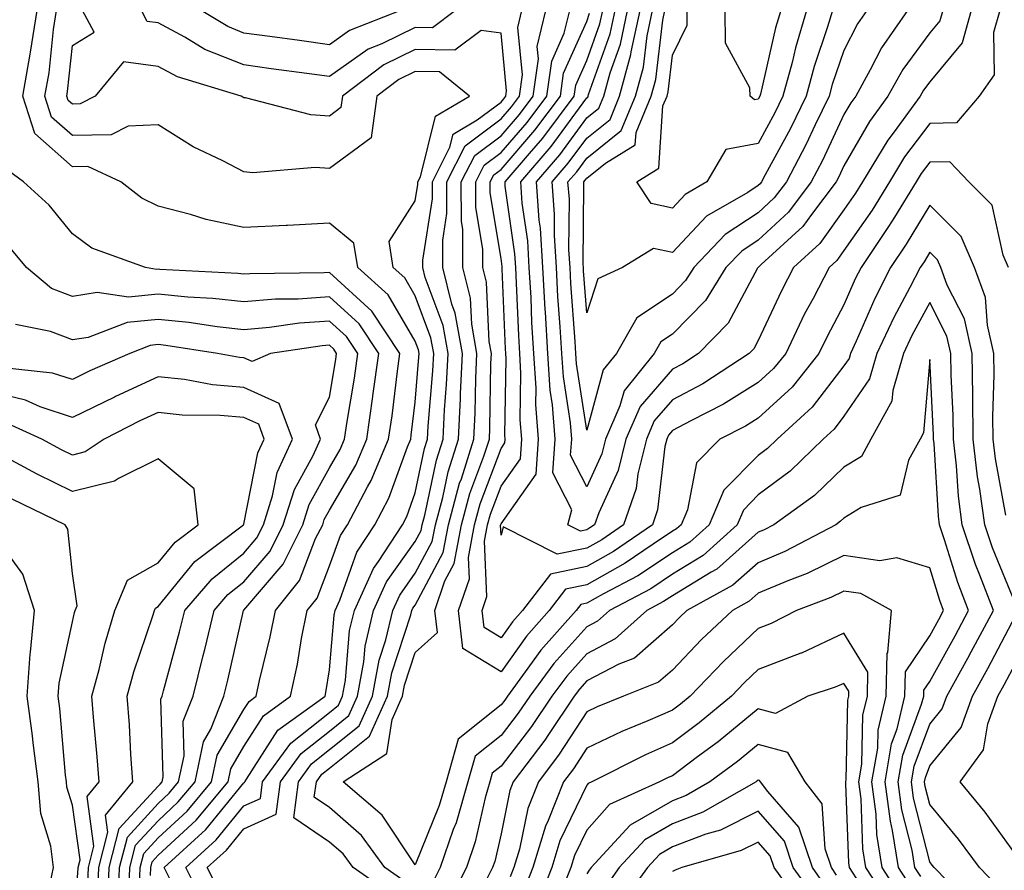
# Model space of a CAD drawing. Units: inches. Extents: x 1031843 to 1034483, y 7218698 to 7221338.
# Drawn here: x 1032322 to 1032437, y 7218912 to 7219011 of the extents above; entities that cross this region are included whole.
import ezdxf

# ---------------------------------------------------------------- set-up
doc = ezdxf.new("R2010")
doc.units = ezdxf.units.IN
doc.header["$MEASUREMENT"] = 0
doc.layers.add('Contour_10317218', color=7, linetype='Continuous', true_color=0xfe7e9f)

msp = doc.modelspace()

# ---------------------------------------------------------------- linework, layer by layer
at = {"layer": 'Contour_10317218'}
for points in [[(1032339.51, 7218910.46, 3002), (1032338.77, 7218911.92, 3002), (1032343.62, 7218916.35, 3002), (1032348.05, 7218921.8, 3002), (1032348.13, 7218921.84, 3002), (1032348.15, 7218921.92, 3002), (1032348.36, 7218922.23, 3002), (1032352.01, 7218927.96, 3002), (1032357.52, 7218931.92, 3002), (1032357.62, 7218932.35, 3002), (1032358.05, 7218935.01, 3002), (1032358.58, 7218941.39, 3002), (1032358.69, 7218941.92, 3002), (1032359.24, 7218943.11, 3002), (1032361.25, 7218948.72, 3002), (1032363.34, 7218951.92, 3002), (1032364.96, 7218955.01, 3002), (1032367.13, 7218961, 3002), (1032367.52, 7218961.92, 3002), (1032367.58, 7218962.39, 3002), (1032368.05, 7218966.24, 3002), (1032368.48, 7218971.49, 3002), (1032368.5, 7218971.92, 3002), (1032368.44, 7218972.31, 3002), (1032368.05, 7218973.35, 3002), (1032364.89, 7218978.76, 3002), (1032361.35, 7218981.92, 3002), (1032360.9, 7218984.77, 3002), (1032358.05, 7218987.1, 3002), (1032353.13, 7218986.84, 3002), (1032352.97, 7218986.84, 3002), (1032348.05, 7218986.61, 3002), (1032343.66, 7218987.53, 3002), (1032341.84, 7218988.13, 3002), (1032338.05, 7218989.09, 3002), (1032336.14, 7218990.01, 3002), (1032333.69, 7218991.92, 3002), (1032329.85, 7218993.72, 3002), (1032328.05, 7218993.68, 3002), (1032323.67, 7218997.55, 3002), (1032322.29, 7219001.92, 3002), (1032323.15, 7219006.82, 3002), (1032323.17, 7219007.04, 3002), (1032323.93, 7219011.92, 3002)], [(1032343.56, 7218907.43, 3001), (1032341.27, 7218911.92, 3001), (1032344.81, 7218915.16, 3001), (1032348.05, 7218919.13, 3001), (1032349.98, 7218919.99, 3001), (1032350.24, 7218921.92, 3001), (1032353.52, 7218926.45, 3001), (1032358.05, 7218930.03, 3001), (1032359.1, 7218930.87, 3001), (1032359.57, 7218931.92, 3001), (1032359.91, 7218933.78, 3001), (1032360.39, 7218939.58, 3001), (1032360.94, 7218941.92, 3001), (1032363.17, 7218946.8, 3001), (1032363.75, 7218947.62, 3001), (1032366.55, 7218951.92, 3001), (1032367.07, 7218952.9, 3001), (1032368.05, 7218955.63, 3001), (1032369.14, 7218960.83, 3001), (1032369.48, 7218961.92, 3001), (1032369.55, 7218963.42, 3001), (1032370.1, 7218969.87, 3001), (1032370.2, 7218971.92, 3001), (1032369.87, 7218973.74, 3001), (1032368.05, 7218978.64, 3001), (1032366.84, 7218980.71, 3001), (1032365.47, 7218981.92, 3001), (1032365, 7218984.97, 3001), (1032368.05, 7218989.71, 3001), (1032368.34, 7218991.63, 3001), (1032368.34, 7218991.92, 3001), (1032368.66, 7218992.53, 3001), (1032370.39, 7218999.58, 3001), (1032374.36, 7219001.92, 3001), (1032370.88, 7219004.75, 3001), (1032368.05, 7219004.81, 3001), (1032366.12, 7219003.85, 3001), (1032363.56, 7219001.92, 3001), (1032362.89, 7218997.08, 3001), (1032358.05, 7218993.48, 3001), (1032356.37, 7218993.6, 3001), (1032349.12, 7218992.99, 3001), (1032348.05, 7218993.11, 3001), (1032345.59, 7218994.38, 3001), (1032342.13, 7218996, 3001), (1032338.05, 7218998.58, 3001), (1032334.57, 7218998.44, 3001), (1032332.56, 7218997.41, 3001), (1032328.05, 7218997.35, 3001), (1032325.61, 7218999.48, 3001), (1032324.85, 7219001.92, 3001), (1032325.34, 7219004.63, 3001), (1032325.84, 7219009.71, 3001), (1032326.19, 7219011.92, 3001)], [(1032345.22, 7218909.09, 3000), (1032343.79, 7218911.92, 3000), (1032346.02, 7218913.95, 3000), (1032348.05, 7218916.45, 3000), (1032351.82, 7218918.15, 3000), (1032352.33, 7218921.92, 3000), (1032354.73, 7218925.24, 3000), (1032358.05, 7218927.86, 3000), (1032360.3, 7218929.67, 3000), (1032361.31, 7218931.92, 3000), (1032362.05, 7218935.92, 3000), (1032362.21, 7218937.76, 3000), (1032363.19, 7218941.92, 3000), (1032364.71, 7218945.26, 3000), (1032368.05, 7218949.95, 3000), (1032368.73, 7218951.24, 3000), (1032368.87, 7218951.92, 3000), (1032369.16, 7218953.03, 3000), (1032370.51, 7218959.46, 3000), (1032371.29, 7218961.92, 3000), (1032371.47, 7218965.34, 3000), (1032371.7, 7218968.27, 3000), (1032371.88, 7218971.92, 3000), (1032371.29, 7218975.16, 3000), (1032369.22, 7218980.75, 3000), (1032368.93, 7218981.92, 3000), (1032368.93, 7218982.8, 3000), (1032370.04, 7218989.93, 3000), (1032370.04, 7218991.92, 3000), (1032372.09, 7218995.96, 3000), (1032372.48, 7218997.49, 3000), (1032375.28, 7218999.15, 3000), (1032378.05, 7219001.24, 3000), (1032378.36, 7219001.61, 3000), (1032378.6, 7219001.92, 3000), (1032378.69, 7219002.56, 3000), (1032378.05, 7219009.26, 3000), (1032375.73, 7219009.6, 3000), (1032372.68, 7219007.29, 3000), (1032368.05, 7219007.37, 3000), (1032364.4, 7219005.57, 3000), (1032359.55, 7219001.92, 3000), (1032359.38, 7219000.59, 3000), (1032358.05, 7218999.6, 3000), (1032355.88, 7218999.75, 3000), (1032348.25, 7219001.72, 3000), (1032348.05, 7219001.74, 3000), (1032347.93, 7219001.8, 3000), (1032347.76, 7219001.92, 3000), (1032340.32, 7219004.19, 3000), (1032338.05, 7219005.4, 3000), (1032334.03, 7219005.94, 3000), (1032330.71, 7219001.92, 3000), (1032328.95, 7219001.02, 3000), (1032328.05, 7219001, 3000), (1032327.56, 7219001.43, 3000), (1032327.41, 7219001.92, 3000), (1032327.5, 7219002.47, 3000), (1032328.05, 7219007.82, 3000), (1032330.59, 7219009.38, 3000), (1032329.24, 7219011.92, 3000)], [(1032372.74, 7219011.92, 2999), (1032370.06, 7219009.91, 2999), (1032368.05, 7219009.93, 2999), (1032364.16, 7219008.03, 2999), (1032362.56, 7219007.41, 2999), (1032358.05, 7219004.22, 2999), (1032355.39, 7219004.58, 2999), (1032351.25, 7219005.12, 2999), (1032348.05, 7219005.57, 2999), (1032343.5, 7219007.37, 2999), (1032341.17, 7219008.8, 2999), (1032338.05, 7219010.47, 2999), (1032336.78, 7219010.65, 2999), (1032336.1, 7219011.92, 2999)], [(1032366.31, 7219011.92, 2998), (1032360.39, 7219009.58, 2998), (1032358.05, 7219007.92, 2998), (1032354.53, 7219008.4, 2998), (1032351.1, 7219008.87, 2998), (1032348.05, 7219009.28, 2998), (1032346.17, 7219010.05, 2998), (1032343.09, 7219011.92, 2998)], [(1032365.08, 7218908.95, 2999), (1032360.8, 7218911.92, 2999), (1032359.65, 7218913.52, 2999), (1032358.05, 7218914.91, 2999), (1032353.87, 7218917.74, 2999), (1032354.42, 7218921.92, 2999), (1032355.94, 7218924.03, 2999), (1032358.05, 7218925.69, 2999), (1032361.51, 7218928.46, 2999), (1032363.07, 7218931.92, 2999), (1032363.83, 7218936.14, 2999), (1032364.61, 7218938.48, 2999), (1032365.43, 7218941.92, 2999), (1032366.25, 7218943.72, 2999), (1032368.05, 7218946.26, 2999), (1032370.02, 7218949.95, 2999), (1032370.39, 7218951.92, 2999), (1032371.25, 7218955.12, 2999), (1032371.88, 7218958.09, 2999), (1032373.09, 7218961.92, 2999), (1032373.32, 7218966.65, 2999), (1032373.34, 7218967.21, 2999), (1032373.56, 7218971.92, 2999), (1032372.72, 7218976.59, 2999), (1032372.33, 7218977.64, 2999), (1032371.25, 7218981.92, 2999), (1032371.25, 7218985.12, 2999), (1032371.74, 7218988.23, 2999), (1032371.72, 7218991.92, 2999), (1032373.85, 7218996.12, 2999), (1032378.05, 7218999.28, 2999), (1032379.28, 7219000.69, 2999), (1032380.2, 7219001.92, 2999), (1032380.55, 7219004.42, 2999), (1032380.02, 7219009.95, 2999), (1032380.49, 7219011.92, 2999)], [(1032366.6, 7218910.47, 2998), (1032364.51, 7218911.92, 2998), (1032361.78, 7218915.65, 2998), (1032358.05, 7218918.95, 2998), (1032356.27, 7218920.14, 2998), (1032356.51, 7218921.92, 2998), (1032357.15, 7218922.82, 2998), (1032358.05, 7218923.52, 2998), (1032362.72, 7218927.25, 2998), (1032364.81, 7218931.92, 2998), (1032365.32, 7218934.65, 2998), (1032367.54, 7218941.41, 2998), (1032367.66, 7218941.92, 2998), (1032367.78, 7218942.19, 2998), (1032368.05, 7218942.56, 2998), (1032371.29, 7218948.68, 2998), (1032371.92, 7218951.92, 2998), (1032373.21, 7218956.76, 2998), (1032373.42, 7218957.29, 2998), (1032374.89, 7218961.92, 2998), (1032375.04, 7218964.93, 2998), (1032375.1, 7218968.97, 2998), (1032375.24, 7218971.92, 2998), (1032374.63, 7218975.34, 2998), (1032374.48, 7218978.35, 2998), (1032373.6, 7218981.92, 2998), (1032373.58, 7218986.39, 2998), (1032373.42, 7218987.29, 2998), (1032373.4, 7218991.92, 2998), (1032374.98, 7218994.99, 2998), (1032378.05, 7218997.31, 2998), (1032380.2, 7218999.77, 2998), (1032381.8, 7219001.92, 2998), (1032382.41, 7219006.28, 2998), (1032382.27, 7219007.7, 2998), (1032383.26, 7219011.92, 2998)], [(1032436.94, 7218953.03, 2997), (1032435.73, 7218959.6, 2997), (1032435.45, 7218961.92, 2997), (1032435.43, 7218964.54, 2997), (1032435.55, 7218969.42, 2997), (1032435.53, 7218971.92, 2997), (1032434.77, 7218975.2, 2997), (1032434.57, 7218978.44, 2997), (1032433.28, 7218981.92, 2997), (1032431.7, 7218985.57, 2997), (1032428.05, 7218989.21, 2997), (1032425.32, 7218984.65, 2997), (1032423.48, 7218981.92, 2997), (1032421.64, 7218978.33, 2997), (1032419.48, 7218973.35, 2997), (1032418.81, 7218971.92, 2997), (1032418.64, 7218971.33, 2997), (1032418.05, 7218970.47, 2997), (1032414.34, 7218965.63, 2997), (1032410.26, 7218961.92, 2997), (1032409.14, 7218960.83, 2997), (1032408.05, 7218960.01, 2997), (1032404.03, 7218955.94, 2997), (1032402.33, 7218951.92, 2997), (1032400.08, 7218949.89, 2997), (1032398.05, 7218948.64, 2997), (1032393.99, 7218945.98, 2997), (1032390, 7218943.87, 2997), (1032388.05, 7218942.78, 2997), (1032387.35, 7218942.62, 2997), (1032386.8, 7218941.92, 2997), (1032382.68, 7218937.29, 2997), (1032380.88, 7218934.75, 2997), (1032378.79, 7218931.92, 2997), (1032378.5, 7218931.47, 2997), (1032378.05, 7218930.9, 2997), (1032373.07, 7218926.9, 2997), (1032371.64, 7218921.92, 2997), (1032370.82, 7218919.15, 2997), (1032368.05, 7218912.25, 2997), (1032364.18, 7218918.05, 2997), (1032359.63, 7218921.92, 2997), (1032364.75, 7218925.22, 2997), (1032365.34, 7218929.21, 2997), (1032366.55, 7218931.92, 2997), (1032366.78, 7218933.19, 2997), (1032368.05, 7218937, 2997), (1032370.63, 7218939.34, 2997), (1032370.34, 7218941.92, 2997), (1032371.51, 7218945.38, 2997), (1032372.58, 7218947.39, 2997), (1032373.44, 7218951.92, 2997), (1032374.42, 7218955.55, 2997), (1032376.06, 7218959.93, 2997), (1032376.7, 7218961.92, 2997), (1032376.76, 7218963.21, 2997), (1032376.88, 7218970.75, 2997), (1032376.94, 7218971.92, 2997), (1032376.68, 7218973.29, 2997), (1032376.35, 7218980.22, 2997), (1032375.92, 7218981.92, 2997), (1032375.92, 7218984.05, 2997), (1032375.1, 7218988.97, 2997), (1032375.1, 7218991.92, 2997), (1032376.1, 7218993.87, 2997), (1032378.05, 7218995.36, 2997), (1032381.1, 7218998.87, 2997), (1032383.4, 7219001.92, 2997), (1032383.97, 7219006, 2997), (1032385.41, 7219009.28, 2997), (1032386.06, 7219011.92, 2997)], [(1032437.23, 7218981.92, 2996), (1032436.6, 7218983.37, 2996), (1032435.34, 7218989.21, 2996), (1032432.62, 7218991.92, 2996), (1032430.41, 7218994.28, 2996), (1032428.05, 7218994.21, 2996), (1032427.07, 7218992.9, 2996), (1032426.47, 7218991.92, 2996), (1032423.93, 7218987.8, 2996), (1032423.26, 7218986.71, 2996), (1032420.04, 7218981.92, 2996), (1032419.36, 7218980.61, 2996), (1032418.05, 7218977.58, 2996), (1032416.08, 7218973.89, 2996), (1032415.12, 7218971.92, 2996), (1032412, 7218967.97, 2996), (1032408.05, 7218964.36, 2996), (1032406.55, 7218963.42, 2996), (1032403.58, 7218961.92, 2996), (1032400.84, 7218959.13, 2996), (1032399.79, 7218953.66, 2996), (1032399.05, 7218951.92, 2996), (1032398.52, 7218951.45, 2996), (1032398.05, 7218951.16, 2996), (1032395.8, 7218949.67, 2996), (1032392.54, 7218947.43, 2996), (1032388.05, 7218944.91, 2996), (1032385.57, 7218944.4, 2996), (1032383.67, 7218941.92, 2996), (1032381.04, 7218938.93, 2996), (1032378.05, 7218934.75, 2996), (1032373.6, 7218937.47, 2996), (1032373.09, 7218941.92, 2996), (1032374.36, 7218945.61, 2996), (1032374.24, 7218948.11, 2996), (1032374.96, 7218951.92, 2996), (1032375.61, 7218954.36, 2996), (1032378.05, 7218960.83, 2996), (1032378.5, 7218961.47, 2996), (1032378.54, 7218961.92, 2996), (1032378.5, 7218962.37, 2996), (1032378.64, 7218971.33, 2996), (1032378.6, 7218971.92, 2996), (1032378.58, 7218972.45, 2996), (1032378.19, 7218981.78, 2996), (1032378.19, 7218982.06, 2996), (1032378.05, 7218982.97, 2996), (1032376.78, 7218990.65, 2996), (1032376.78, 7218991.92, 2996), (1032377.21, 7218992.76, 2996), (1032378.05, 7218993.38, 2996), (1032382.01, 7218997.96, 2996), (1032385, 7219001.92, 2996), (1032385.35, 7219004.62, 2996), (1032388.05, 7219010.63, 2996), (1032388.38, 7219011.59, 2996)], [(1032436.21, 7219011.92, 2995), (1032435.47, 7219009.34, 2995), (1032435.55, 7219004.42, 2995), (1032433.81, 7219001.92, 2995), (1032431.16, 7218998.81, 2995), (1032428.05, 7218998.74, 2995), (1032425.12, 7218994.85, 2995), (1032423.34, 7218991.92, 2995), (1032421.33, 7218988.64, 2995), (1032418.05, 7218983.91, 2995), (1032417.21, 7218982.76, 2995), (1032416.31, 7218981.92, 2995), (1032414.44, 7218978.31, 2995), (1032413.46, 7218976.51, 2995), (1032411.25, 7218971.92, 2995), (1032409.83, 7218970.14, 2995), (1032408.05, 7218968.5, 2995), (1032403.99, 7218965.98, 2995), (1032400.18, 7218964.05, 2995), (1032398.05, 7218962.9, 2995), (1032397.6, 7218962.37, 2995), (1032397.39, 7218961.92, 2995), (1032397.17, 7218961.04, 2995), (1032396.31, 7218953.66, 2995), (1032395.71, 7218951.92, 2995), (1032391.17, 7218948.8, 2995), (1032388.05, 7218947.06, 2995), (1032383.81, 7218946.16, 2995), (1032380.55, 7218941.92, 2995), (1032379.38, 7218940.59, 2995), (1032378.05, 7218938.74, 2995), (1032376.08, 7218939.95, 2995), (1032375.84, 7218941.92, 2995), (1032376.41, 7218943.56, 2995), (1032376.12, 7218949.99, 2995), (1032376.49, 7218951.92, 2995), (1032376.82, 7218953.15, 2995), (1032378.05, 7218956.43, 2995), (1032380.34, 7218959.63, 2995), (1032380.47, 7218961.92, 2995), (1032380.3, 7218964.17, 2995), (1032380.37, 7218969.6, 2995), (1032380.24, 7218971.92, 2995), (1032380.12, 7218973.99, 2995), (1032379.87, 7218980.1, 2995), (1032379.77, 7218981.92, 2995), (1032379.67, 7218983.54, 2995), (1032378.54, 7218991.43, 2995), (1032378.52, 7218991.92, 2995), (1032381.37, 7218995.24, 2995), (1032382.93, 7218997.04, 2995), (1032386.59, 7219001.92, 2995), (1032386.76, 7219003.21, 2995), (1032388.05, 7219006.08, 2995), (1032389.59, 7219010.38, 2995), (1032389.91, 7219011.92, 2995)], [(1032432.89, 7219011.92, 2994), (1032431.82, 7219008.15, 2994), (1032428.05, 7219003.6, 2994), (1032427.33, 7219002.64, 2994), (1032426.94, 7219001.92, 2994), (1032423.91, 7218997.78, 2994), (1032423.17, 7218996.8, 2994), (1032420.2, 7218991.92, 2994), (1032419.38, 7218990.59, 2994), (1032418.05, 7218988.66, 2994), (1032415.24, 7218984.73, 2994), (1032412.15, 7218981.92, 2994), (1032410.76, 7218979.21, 2994), (1032408.05, 7218973.42, 2994), (1032407.52, 7218972.45, 2994), (1032407.01, 7218971.92, 2994), (1032401.59, 7218968.38, 2994), (1032398.05, 7218966.49, 2994), (1032395.92, 7218964.05, 2994), (1032395, 7218961.92, 2994), (1032394.01, 7218957.88, 2994), (1032393.81, 7218956.16, 2994), (1032392.35, 7218951.92, 2994), (1032389.79, 7218950.18, 2994), (1032388.05, 7218949.19, 2994), (1032384.61, 7218948.48, 2994), (1032378.28, 7218951.69, 2994), (1032378.05, 7218950.69, 2994), (1032377.99, 7218951.86, 2994), (1032378.01, 7218951.92, 2994), (1032378.01, 7218951.96, 2994), (1032378.05, 7218952.04, 2994), (1032382.15, 7218957.82, 2994), (1032382.41, 7218961.92, 2994), (1032382.09, 7218965.96, 2994), (1032382.13, 7218967.84, 2994), (1032381.86, 7218971.92, 2994), (1032381.66, 7218975.53, 2994), (1032381.55, 7218978.42, 2994), (1032381.35, 7218981.92, 2994), (1032381.16, 7218985.03, 2994), (1032380.53, 7218989.44, 2994), (1032380.35, 7218991.92, 2994), (1032383.91, 7218996.06, 2994), (1032388.05, 7219001.71, 2994), (1032388.17, 7219001.8, 2994), (1032388.21, 7219001.92, 2994), (1032388.26, 7219002.13, 2994), (1032390.78, 7219009.19, 2994), (1032391.35, 7219011.92, 2994)], [(1032429.57, 7219011.92, 2993), (1032429.24, 7219010.73, 2993), (1032428.05, 7219009.3, 2993), (1032424.92, 7219005.05, 2993), (1032423.17, 7219001.92, 2993), (1032421.02, 7218998.95, 2993), (1032418.05, 7218993.78, 2993), (1032417.46, 7218992.51, 2993), (1032417.15, 7218991.92, 2993), (1032414.26, 7218988.13, 2993), (1032413.25, 7218986.72, 2993), (1032408.4, 7218982.27, 2993), (1032408.05, 7218981.94, 2993), (1032408.03, 7218981.94, 2993), (1032408.03, 7218981.92, 2993), (1032407.97, 7218981.84, 2993), (1032404.53, 7218975.44, 2993), (1032401.1, 7218971.92, 2993), (1032399.26, 7218970.71, 2993), (1032398.05, 7218970.06, 2993), (1032394.26, 7218965.71, 2993), (1032392.62, 7218961.92, 2993), (1032391.72, 7218958.25, 2993), (1032389.46, 7218953.33, 2993), (1032388.97, 7218951.92, 2993), (1032388.42, 7218951.55, 2993), (1032388.05, 7218951.33, 2993), (1032387.31, 7218951.18, 2993), (1032385.86, 7218951.92, 2993), (1032386.31, 7218953.66, 2993), (1032384.1, 7218957.97, 2993), (1032384.36, 7218961.92, 2993), (1032384.05, 7218965.92, 2993), (1032383.77, 7218967.64, 2993), (1032383.5, 7218971.92, 2993), (1032383.23, 7218976.74, 2993), (1032383.21, 7218977.08, 2993), (1032382.93, 7218981.92, 2993), (1032382.64, 7218986.51, 2993), (1032382.5, 7218987.47, 2993), (1032382.19, 7218991.92, 2993), (1032384.91, 7218995.06, 2993), (1032388.05, 7218999.38, 2993), (1032389.46, 7219000.51, 2993), (1032390.04, 7219001.92, 2993), (1032390.78, 7219004.65, 2993), (1032391.98, 7219007.99, 2993), (1032392.82, 7219011.92, 2993)], [(1032425.47, 7219011.92, 2992), (1032422.41, 7219007.56, 2992), (1032421.12, 7219004.99, 2992), (1032419.42, 7219001.92, 2992), (1032418.83, 7219001.14, 2992), (1032418.05, 7218999.77, 2992), (1032415.55, 7218994.42, 2992), (1032414.24, 7218991.92, 2992), (1032411.57, 7218988.4, 2992), (1032408.05, 7218985.12, 2992), (1032406.12, 7218983.85, 2992), (1032404.28, 7218981.92, 2992), (1032401.9, 7218978.07, 2992), (1032398.05, 7218974.17, 2992), (1032396.7, 7218973.27, 2992), (1032395.92, 7218971.92, 2992), (1032392.41, 7218967.56, 2992), (1032391.92, 7218965.79, 2992), (1032390.22, 7218961.92, 2992), (1032389.79, 7218960.18, 2992), (1032388.05, 7218956.35, 2992), (1032386.17, 7218960.05, 2992), (1032386.29, 7218961.92, 2992), (1032386.14, 7218963.83, 2992), (1032385.32, 7218969.19, 2992), (1032385.14, 7218971.92, 2992), (1032384.96, 7218975.01, 2992), (1032384.69, 7218978.56, 2992), (1032384.51, 7218981.92, 2992), (1032384.28, 7218985.69, 2992), (1032384.3, 7218988.17, 2992), (1032384.03, 7218991.92, 2992), (1032385.88, 7218994.09, 2992), (1032388.05, 7218997.04, 2992), (1032390.76, 7218999.21, 2992), (1032391.88, 7219001.92, 2992), (1032393.19, 7219006.78, 2992), (1032393.23, 7219007.1, 2992), (1032394.26, 7219011.92, 2992)], [(1032420.71, 7219011.92, 2991), (1032419.61, 7219010.36, 2991), (1032418.05, 7219007.25, 2991), (1032416.68, 7219003.29, 2991), (1032416.33, 7219001.92, 2991), (1032414.69, 7218998.56, 2991), (1032413.64, 7218996.33, 2991), (1032411.35, 7218991.92, 2991), (1032409.92, 7218990.05, 2991), (1032408.05, 7218988.31, 2991), (1032404.18, 7218985.79, 2991), (1032400.53, 7218981.92, 2991), (1032399.57, 7218980.4, 2991), (1032398.05, 7218978.83, 2991), (1032393.89, 7218976.08, 2991), (1032391.51, 7218971.92, 2991), (1032389.96, 7218970.01, 2991), (1032388.05, 7218962.96, 2991), (1032386.84, 7218970.71, 2991), (1032386.76, 7218971.92, 2991), (1032386.68, 7218973.29, 2991), (1032386.19, 7218980.06, 2991), (1032386.1, 7218981.92, 2991), (1032385.96, 7218984.01, 2991), (1032386.02, 7218989.89, 2991), (1032385.86, 7218991.92, 2991), (1032386.88, 7218993.09, 2991), (1032388.05, 7218994.69, 2991), (1032392.05, 7218997.92, 2991), (1032393.73, 7219001.92, 2991), (1032394.65, 7219005.32, 2991), (1032395.08, 7219008.95, 2991), (1032395.71, 7219011.92, 2991)], [(1032416.72, 7219011.92, 2990), (1032416.14, 7219010.01, 2990), (1032414.57, 7219005.4, 2990), (1032413.64, 7219001.92, 2990), (1032411.8, 7218998.17, 2990), (1032408.87, 7218992.74, 2990), (1032408.44, 7218991.92, 2990), (1032408.26, 7218991.71, 2990), (1032408.05, 7218991.49, 2990), (1032406.82, 7218990.69, 2990), (1032402.03, 7218987.94, 2990), (1032398.05, 7218983.68, 2990), (1032395.82, 7218984.15, 2990), (1032392.21, 7218981.92, 2990), (1032389.34, 7218980.63, 2990), (1032388.05, 7218976.65, 2990), (1032387.68, 7218981.55, 2990), (1032387.66, 7218981.92, 2990), (1032387.64, 7218982.33, 2990), (1032387.72, 7218991.59, 2990), (1032387.7, 7218991.92, 2990), (1032387.85, 7218992.12, 2990), (1032388.05, 7218992.37, 2990), (1032390.24, 7218994.11, 2990), (1032393.71, 7218996.26, 2990), (1032393.81, 7218997.68, 2990), (1032395.57, 7219001.92, 2990), (1032396.1, 7219003.87, 2990), (1032396.92, 7219010.79, 2990), (1032397.15, 7219011.92, 2990)], [(1032413.69, 7219011.92, 2989), (1032412.39, 7219007.58, 2989), (1032412, 7219005.87, 2989), (1032410.92, 7219001.92, 2989), (1032409.98, 7218999.99, 2989), (1032408.05, 7218996.39, 2989), (1032404.28, 7218995.69, 2989), (1032402.07, 7218991.92, 2989), (1032399.51, 7218990.46, 2989), (1032398.05, 7218988.87, 2989), (1032395.55, 7218989.42, 2989), (1032393.87, 7218991.92, 2989), (1032396.45, 7218993.52, 2989), (1032396.94, 7219000.81, 2989), (1032397.41, 7219001.92, 2989), (1032397.54, 7219002.43, 2989), (1032398.05, 7219006.72, 2989), (1032399.77, 7219010.2, 2989), (1032399.75, 7219011.92, 2989)], [(1032410.69, 7219011.92, 2988), (1032410.08, 7219009.89, 2988), (1032408.3, 7219002.17, 2988), (1032408.23, 7219001.92, 2988), (1032408.05, 7219001.57, 2988), (1032407.62, 7219001.49, 2988), (1032407.11, 7219001.92, 2988), (1032407.07, 7219002.9, 2988), (1032404.24, 7219008.11, 2988), (1032404.18, 7219011.92, 2988)], [(1032337.15, 7218911.02, 3003), (1032337.19, 7218911.92, 3003), (1032337.37, 7218912.6, 3003), (1032338.05, 7218913.37, 3003), (1032342.5, 7218917.47, 3003), (1032346.21, 7218921.92, 3003), (1032346.53, 7218923.44, 3003), (1032348.05, 7218926.06, 3003), (1032350.34, 7218929.63, 3003), (1032353.5, 7218931.92, 3003), (1032354.3, 7218935.67, 3003), (1032354.79, 7218938.66, 3003), (1032355.43, 7218941.92, 3003), (1032356.6, 7218943.37, 3003), (1032358.05, 7218947.13, 3003), (1032359.32, 7218950.65, 3003), (1032360.14, 7218951.92, 3003), (1032362.46, 7218956.33, 3003), (1032362.89, 7218957.08, 3003), (1032364.94, 7218961.92, 3003), (1032365.34, 7218964.63, 3003), (1032365.96, 7218969.83, 3003), (1032366.25, 7218971.92, 3003), (1032362.97, 7218976.84, 3003), (1032358.05, 7218981.35, 3003), (1032357.42, 7218981.3, 3003), (1032348.77, 7218981.2, 3003), (1032348.05, 7218981.14, 3003), (1032347.35, 7218981.22, 3003), (1032338.25, 7218981.72, 3003), (1032338.05, 7218981.74, 3003), (1032337.85, 7218981.72, 3003), (1032336.59, 7218981.92, 3003), (1032330.32, 7218984.19, 3003), (1032328.05, 7218985.85, 3003), (1032325.35, 7218989.22, 3003), (1032322.35, 7218991.92, 3003), (1032319.87, 7218993.74, 3003)], [(1032335.9, 7218909.77, 3004), (1032335.98, 7218911.92, 3004), (1032336.39, 7218913.58, 3004), (1032338.05, 7218915.38, 3004), (1032341.45, 7218918.52, 3004), (1032344.3, 7218921.92, 3004), (1032344.94, 7218925.03, 3004), (1032348.05, 7218930.38, 3004), (1032348.66, 7218931.31, 3004), (1032349.48, 7218931.92, 3004), (1032349.87, 7218933.74, 3004), (1032351.14, 7218938.83, 3004), (1032351.74, 7218941.92, 3004), (1032354.55, 7218945.42, 3004), (1032356.43, 7218950.3, 3004), (1032357.25, 7218951.92, 3004), (1032357.44, 7218952.53, 3004), (1032358.05, 7218953.64, 3004), (1032361.1, 7218958.87, 3004), (1032362.39, 7218961.92, 3004), (1032363.09, 7218966.88, 3004), (1032363.11, 7218966.98, 3004), (1032363.79, 7218971.92, 3004), (1032361.49, 7218975.36, 3004), (1032358.05, 7218978.52, 3004), (1032354.38, 7218978.25, 3004), (1032351.74, 7218978.23, 3004), (1032348.05, 7218977.92, 3004), (1032344.44, 7218978.31, 3004), (1032341.51, 7218978.46, 3004), (1032338.05, 7218978.81, 3004), (1032334.61, 7218978.48, 3004), (1032330.94, 7218979.03, 3004), (1032328.05, 7218978.54, 3004), (1032325.63, 7218979.5, 3004), (1032322.72, 7218981.92, 3004), (1032320.61, 7218984.48, 3004)], [(1032438.05, 7218942.7, 2998), (1032435.37, 7218949.24, 2998), (1032434.46, 7218951.92, 2998), (1032433.91, 7218956.06, 2998), (1032433.64, 7218957.51, 2998), (1032433.13, 7218961.92, 2998), (1032433.07, 7218966.9, 2998), (1032433.09, 7218966.96, 2998), (1032433.01, 7218971.92, 2998), (1032432.09, 7218975.96, 2998), (1032430.08, 7218979.89, 2998), (1032429.34, 7218981.92, 2998), (1032428.95, 7218982.82, 2998), (1032428.05, 7218983.72, 2998), (1032427.39, 7218982.58, 2998), (1032426.92, 7218981.92, 2998), (1032425.73, 7218979.6, 2998), (1032423.85, 7218976.12, 2998), (1032421.9, 7218971.92, 2998), (1032421.02, 7218968.95, 2998), (1032418.05, 7218964.58, 2998), (1032416.9, 7218963.07, 2998), (1032415.63, 7218961.92, 2998), (1032411.78, 7218958.19, 2998), (1032408.05, 7218955.4, 2998), (1032406.33, 7218953.64, 2998), (1032405.59, 7218951.92, 2998), (1032401.62, 7218948.35, 2998), (1032398.05, 7218946.14, 2998), (1032395.51, 7218944.46, 2998), (1032390.69, 7218941.92, 2998), (1032389.3, 7218940.67, 2998), (1032388.05, 7218940.03, 2998), (1032384.22, 7218935.75, 2998), (1032381.39, 7218931.92, 2998), (1032380.04, 7218929.93, 2998), (1032378.05, 7218927.33, 2998), (1032375.04, 7218924.93, 2998), (1032374.18, 7218921.92, 2998), (1032372.82, 7218917.15, 2998), (1032372.48, 7218916.35, 2998), (1032370.96, 7218911.92, 2998), (1032369.98, 7218909.99, 2998)], [(1032433.26, 7218907.13, 2999), (1032428.58, 7218911.92, 2999), (1032428.34, 7218912.21, 2999), (1032428.05, 7218912.58, 2999), (1032426.16, 7218920.03, 2999), (1032425.92, 7218921.92, 2999), (1032426.23, 7218923.74, 2999), (1032428.05, 7218928.66, 2999), (1032429.51, 7218930.46, 2999), (1032430.06, 7218931.92, 2999), (1032432.5, 7218936.37, 2999), (1032432.89, 7218937.08, 2999), (1032435.49, 7218941.92, 2999), (1032433.91, 7218946.06, 2999), (1032433.4, 7218947.27, 2999), (1032431.82, 7218951.92, 2999), (1032431.39, 7218955.26, 2999), (1032431.17, 7218958.8, 2999), (1032430.82, 7218961.92, 2999), (1032430.78, 7218964.65, 2999), (1032430.55, 7218969.42, 2999), (1032430.51, 7218971.92, 2999), (1032430.06, 7218973.93, 2999), (1032428.05, 7218977.86, 2999), (1032425.96, 7218974.01, 2999), (1032425, 7218971.92, 2999), (1032423.73, 7218967.6, 2999), (1032423.62, 7218966.35, 2999), (1032421.19, 7218961.92, 2999), (1032420.08, 7218959.89, 2999), (1032418.05, 7218958.66, 2999), (1032414.63, 7218955.34, 2999), (1032409.85, 7218951.92, 2999), (1032408.67, 7218951.3, 2999), (1032408.05, 7218951.04, 2999), (1032403.21, 7218946.76, 2999), (1032402.54, 7218946.41, 2999), (1032398.05, 7218943.64, 2999), (1032397.01, 7218942.96, 2999), (1032395.06, 7218941.92, 2999), (1032391.37, 7218938.6, 2999), (1032388.05, 7218936.86, 2999), (1032385.71, 7218934.26, 2999), (1032383.99, 7218931.92, 2999), (1032381.6, 7218928.37, 2999), (1032378.05, 7218923.76, 2999), (1032377.03, 7218922.94, 2999), (1032376.74, 7218921.92, 2999), (1032376.21, 7218920.08, 2999), (1032375.04, 7218914.93, 2999), (1032374.01, 7218911.92, 2999), (1032372, 7218907.97, 2999)], [(1032334.65, 7218908.52, 3005), (1032334.77, 7218911.92, 3005), (1032335.43, 7218914.54, 3005), (1032338.05, 7218917.39, 3005), (1032340.39, 7218919.58, 3005), (1032342.37, 7218921.92, 3005), (1032343.36, 7218926.61, 3005), (1032344.22, 7218928.09, 3005), (1032345.73, 7218931.92, 3005), (1032346.19, 7218933.78, 3005), (1032348.03, 7218941.9, 3005), (1032348.03, 7218941.92, 3005), (1032348.05, 7218941.92, 3005), (1032348.05, 7218941.94, 3005), (1032352.64, 7218947.33, 3005), (1032354.94, 7218951.92, 3005), (1032355.69, 7218954.28, 3005), (1032358.05, 7218958.56, 3005), (1032359.28, 7218960.69, 3005), (1032359.81, 7218961.92, 3005), (1032360.1, 7218963.97, 3005), (1032360.94, 7218969.03, 3005), (1032361.33, 7218971.92, 3005), (1032360.02, 7218973.89, 3005), (1032358.05, 7218975.69, 3005), (1032354.53, 7218975.44, 3005), (1032351.06, 7218974.93, 3005), (1032348.05, 7218974.67, 3005), (1032344.96, 7218975.01, 3005), (1032341.64, 7218975.51, 3005), (1032338.05, 7218975.87, 3005), (1032334.44, 7218975.53, 3005), (1032329.91, 7218973.78, 3005), (1032328.05, 7218973.48, 3005), (1032325.49, 7218974.48, 3005), (1032321.41, 7218975.28, 3005)], [(1032333.38, 7218907.25, 3006), (1032333.56, 7218911.92, 3006), (1032334.48, 7218915.49, 3006), (1032338.05, 7218919.4, 3006), (1032339.36, 7218920.61, 3006), (1032340.45, 7218921.92, 3006), (1032341.1, 7218924.97, 3006), (1032340.98, 7218928.99, 3006), (1032342.13, 7218931.92, 3006), (1032343.32, 7218936.65, 3006), (1032343.5, 7218937.37, 3006), (1032344.61, 7218941.92, 3006), (1032346.19, 7218943.78, 3006), (1032348.05, 7218945.26, 3006), (1032351.12, 7218948.85, 3006), (1032352.64, 7218951.92, 3006), (1032353.95, 7218956.02, 3006), (1032356.14, 7218960.01, 3006), (1032357.01, 7218961.92, 3006), (1032356.41, 7218963.56, 3006), (1032358.05, 7218966.8, 3006), (1032358.77, 7218971.2, 3006), (1032358.87, 7218971.92, 3006), (1032358.54, 7218972.41, 3006), (1032358.05, 7218972.86, 3006), (1032357.17, 7218972.8, 3006), (1032351.17, 7218971.92, 3006), (1032349.01, 7218970.96, 3006), (1032348.05, 7218971.39, 3006), (1032347.56, 7218971.43, 3006), (1032344.98, 7218971.92, 3006), (1032338.97, 7218972.84, 3006), (1032338.05, 7218972.94, 3006), (1032337.13, 7218972.84, 3006), (1032334.75, 7218971.92, 3006), (1032330.1, 7218969.87, 3006), (1032328.05, 7218968.85, 3006), (1032325.75, 7218969.62, 3006), (1032319.69, 7218970.28, 3006)], [(1032427.01, 7218910.88, 3000), (1032426.33, 7218911.92, 3000), (1032426, 7218913.97, 3000), (1032424.81, 7218918.68, 3000), (1032424.38, 7218921.92, 3000), (1032424.91, 7218925.06, 3000), (1032427.11, 7218930.98, 3000), (1032427.35, 7218931.92, 3000), (1032427.35, 7218932.62, 3000), (1032428.05, 7218933.64, 3000), (1032431, 7218938.97, 3000), (1032432.58, 7218941.92, 3000), (1032431.33, 7218945.2, 3000), (1032429.79, 7218950.18, 3000), (1032429.2, 7218951.92, 3000), (1032429.07, 7218952.94, 3000), (1032428.56, 7218961.41, 3000), (1032428.5, 7218961.92, 3000), (1032428.5, 7218962.37, 3000), (1032428.05, 7218971.22, 3000), (1032427.33, 7218962.64, 3000), (1032426.94, 7218961.92, 3000), (1032425.57, 7218959.44, 3000), (1032424.61, 7218955.36, 3000), (1032420.06, 7218953.93, 3000), (1032418.05, 7218952.7, 3000), (1032417.64, 7218952.33, 3000), (1032417.09, 7218951.92, 3000), (1032411.17, 7218948.8, 3000), (1032408.05, 7218947.49, 3000), (1032405.08, 7218944.89, 3000), (1032399.73, 7218941.92, 3000), (1032398.87, 7218941.1, 3000), (1032398.05, 7218940.24, 3000), (1032393.6, 7218936.37, 3000), (1032391.78, 7218935.65, 3000), (1032388.05, 7218933.72, 3000), (1032387.21, 7218932.76, 3000), (1032386.59, 7218931.92, 3000), (1032383.6, 7218927.47, 3000), (1032383.17, 7218926.8, 3000), (1032379.48, 7218921.92, 3000), (1032379.07, 7218920.9, 3000), (1032378.05, 7218915.88, 3000), (1032377.33, 7218912.64, 3000), (1032377.07, 7218911.92, 3000), (1032376.04, 7218909.91, 3000)], [(1032332.19, 7218907.78, 3007), (1032332.35, 7218911.92, 3007), (1032333.5, 7218916.47, 3007), (1032338.05, 7218921.41, 3007), (1032338.3, 7218921.67, 3007), (1032338.52, 7218921.92, 3007), (1032338.66, 7218922.53, 3007), (1032338.38, 7218931.59, 3007), (1032338.52, 7218931.92, 3007), (1032338.69, 7218932.56, 3007), (1032340.55, 7218939.42, 3007), (1032341.17, 7218941.92, 3007), (1032344.34, 7218945.63, 3007), (1032348.05, 7218948.6, 3007), (1032349.57, 7218950.4, 3007), (1032350.34, 7218951.92, 3007), (1032351.41, 7218955.28, 3007), (1032351.94, 7218958.03, 3007), (1032353.71, 7218961.92, 3007), (1032352.19, 7218966.06, 3007), (1032348.05, 7218967.92, 3007), (1032344.38, 7218968.25, 3007), (1032341.12, 7218968.85, 3007), (1032338.05, 7218969.19, 3007), (1032333.09, 7218966.88, 3007), (1032332.95, 7218966.82, 3007), (1032328.05, 7218964.42, 3007), (1032324.28, 7218965.69, 3007), (1032322.58, 7218966.45, 3007), (1032318.05, 7218967.55, 3007)], [(1032331.04, 7218908.93, 3008), (1032331.14, 7218911.92, 3008), (1032332.19, 7218916.06, 3008), (1032331.92, 7218918.05, 3008), (1032335.1, 7218921.92, 3008), (1032334.87, 7218925.1, 3008), (1032334.71, 7218928.58, 3008), (1032334.46, 7218931.92, 3008), (1032335.22, 7218934.75, 3008), (1032337.44, 7218941.31, 3008), (1032337.62, 7218941.92, 3008), (1032337.76, 7218942.21, 3008), (1032338.05, 7218942.39, 3008), (1032342.35, 7218947.62, 3008), (1032348.03, 7218951.92, 3008), (1032348.03, 7218951.94, 3008), (1032348.05, 7218951.98, 3008), (1032349.67, 7218960.3, 3008), (1032350.41, 7218961.92, 3008), (1032349.79, 7218963.66, 3008), (1032348.05, 7218964.42, 3008), (1032345.3, 7218964.67, 3008), (1032340.84, 7218964.71, 3008), (1032338.05, 7218965.01, 3008), (1032335.94, 7218964.03, 3008), (1032331.76, 7218961.92, 3008), (1032329.55, 7218960.42, 3008), (1032328.05, 7218960.05, 3008), (1032326.8, 7218960.67, 3008), (1032324.48, 7218961.92, 3008), (1032320.04, 7218963.91, 3008)], [(1032329.87, 7218910.1, 3009), (1032329.94, 7218911.92, 3009), (1032330.57, 7218914.44, 3009), (1032329.77, 7218920.2, 3009), (1032331.17, 7218921.92, 3009), (1032330.96, 7218924.83, 3009), (1032330.51, 7218929.46, 3009), (1032330.32, 7218931.92, 3009), (1032331.16, 7218935.03, 3009), (1032331.86, 7218938.11, 3009), (1032332.99, 7218941.92, 3009), (1032334.5, 7218945.47, 3009), (1032338.05, 7218947.47, 3009), (1032340.06, 7218949.91, 3009), (1032342.72, 7218951.92, 3009), (1032342.25, 7218956.12, 3009), (1032338.05, 7218959.63, 3009), (1032333.44, 7218957.31, 3009), (1032332.97, 7218957, 3009), (1032328.05, 7218955.79, 3009), (1032323.95, 7218957.82, 3009), (1032320.04, 7218959.93, 3009)], [(1032321.82, 7218898.15, 3010), (1032327.31, 7218901.92, 3010), (1032327.41, 7218902.56, 3010), (1032328.05, 7218904.56, 3010), (1032328.69, 7218911.28, 3010), (1032328.73, 7218911.92, 3010), (1032328.95, 7218912.82, 3010), (1032328.05, 7218919.22, 3010), (1032327.42, 7218921.3, 3010), (1032327.37, 7218921.92, 3010), (1032327.27, 7218922.7, 3010), (1032326.6, 7218930.47, 3010), (1032326.41, 7218931.92, 3010), (1032326.53, 7218933.44, 3010), (1032328.05, 7218940.59, 3010), (1032328.3, 7218941.67, 3010), (1032328.36, 7218941.92, 3010), (1032328.6, 7218942.47, 3010), (1032328.05, 7218946.22, 3010), (1032327.52, 7218951.39, 3010), (1032327.21, 7218951.92, 3010), (1032321.02, 7218954.89, 3010)], [(1032320.28, 7218899.69, 3011), (1032323.54, 7218901.92, 3011), (1032324.18, 7218905.79, 3011), (1032325.26, 7218909.13, 3011), (1032325.86, 7218911.92, 3011), (1032325.53, 7218914.44, 3011), (1032324.38, 7218918.25, 3011), (1032324.05, 7218921.92, 3011), (1032323.48, 7218926.49, 3011), (1032323.42, 7218927.29, 3011), (1032322.78, 7218931.92, 3011), (1032323.13, 7218936.84, 3011), (1032323.17, 7218937.04, 3011), (1032323.62, 7218941.92, 3011), (1032322.29, 7218946.16, 3011), (1032318.13, 7218951.84, 3011)], [(1032425.84, 7218909.71, 3001), (1032424.42, 7218911.92, 3001), (1032423.71, 7218916.26, 3001), (1032423.46, 7218917.33, 3001), (1032422.85, 7218921.92, 3001), (1032423.6, 7218926.37, 3001), (1032424.26, 7218928.13, 3001), (1032425.16, 7218931.92, 3001), (1032425.22, 7218934.75, 3001), (1032428.05, 7218938.95, 3001), (1032429.1, 7218940.87, 3001), (1032429.67, 7218941.92, 3001), (1032429.22, 7218943.09, 3001), (1032428.05, 7218946.9, 3001), (1032424.2, 7218948.07, 3001), (1032422.25, 7218947.72, 3001), (1032418.05, 7218948.33, 3001), (1032413.75, 7218946.22, 3001), (1032411.51, 7218945.38, 3001), (1032408.05, 7218943.93, 3001), (1032406.98, 7218942.99, 3001), (1032405.06, 7218941.92, 3001), (1032401.45, 7218938.52, 3001), (1032398.05, 7218934.95, 3001), (1032396.43, 7218933.54, 3001), (1032392.35, 7218931.92, 3001), (1032389.28, 7218930.69, 3001), (1032388.05, 7218930.08, 3001), (1032384.83, 7218925.14, 3001), (1032382.41, 7218921.92, 3001), (1032381.17, 7218918.8, 3001), (1032380.2, 7218914.07, 3001), (1032379.55, 7218911.92, 3001), (1032379.12, 7218910.85, 3001)], [(1032424.69, 7218908.56, 3002), (1032422.5, 7218911.92, 3002), (1032421.9, 7218915.77, 3002), (1032421.8, 7218918.17, 3002), (1032421.31, 7218921.92, 3002), (1032421.98, 7218925.85, 3002), (1032422.03, 7218927.94, 3002), (1032422.97, 7218931.92, 3002), (1032423.07, 7218936.9, 3002), (1032423.15, 7218937.02, 3002), (1032423.58, 7218941.92, 3002), (1032420.02, 7218943.89, 3002), (1032418.05, 7218944.17, 3002), (1032416.53, 7218943.44, 3002), (1032412.5, 7218941.92, 3002), (1032409.57, 7218940.4, 3002), (1032408.05, 7218939.83, 3002), (1032403.99, 7218935.98, 3002), (1032400.1, 7218931.92, 3002), (1032398.99, 7218930.98, 3002), (1032398.05, 7218930.3, 3002), (1032395.18, 7218929.05, 3002), (1032392.15, 7218927.82, 3002), (1032388.05, 7218925.85, 3002), (1032386.51, 7218923.46, 3002), (1032385.34, 7218921.92, 3002), (1032383.54, 7218917.41, 3002), (1032383.23, 7218916.74, 3002), (1032381.76, 7218911.92, 3002), (1032380.71, 7218909.26, 3002)], [(1032435.92, 7218909.79, 2998), (1032433.85, 7218911.92, 2998), (1032431.39, 7218915.26, 2998), (1032428.05, 7218919.3, 2998), (1032427.52, 7218921.39, 2998), (1032427.44, 7218921.92, 2998), (1032427.54, 7218922.43, 2998), (1032428.05, 7218923.81, 2998), (1032431.7, 7218928.27, 2998), (1032433.03, 7218931.92, 2998), (1032434.81, 7218935.16, 2998), (1032438.05, 7218941.28, 2998)], [(1032423.54, 7218907.41, 3003), (1032420.61, 7218911.92, 3003), (1032420.26, 7218914.13, 3003), (1032420.04, 7218919.93, 3003), (1032419.79, 7218921.92, 3003), (1032420.14, 7218924.01, 3003), (1032420.26, 7218929.71, 3003), (1032420.78, 7218931.92, 3003), (1032420.84, 7218934.71, 3003), (1032418.05, 7218939.26, 3003), (1032413.09, 7218936.96, 3003), (1032413.03, 7218936.94, 3003), (1032408.05, 7218935.03, 3003), (1032406.45, 7218933.52, 3003), (1032404.92, 7218931.92, 3003), (1032401.16, 7218928.81, 3003), (1032398.05, 7218926.47, 3003), (1032394.89, 7218925.08, 3003), (1032388.64, 7218921.92, 3003), (1032388.23, 7218921.74, 3003), (1032388.05, 7218921.53, 3003), (1032384.92, 7218915.05, 3003), (1032383.97, 7218911.92, 3003), (1032382.29, 7218907.68, 3003)], [(1032438.05, 7218913.48, 2997), (1032434.51, 7218918.38, 2997), (1032431.62, 7218921.92, 2997), (1032434.32, 7218925.65, 2997), (1032434.83, 7218928.7, 2997), (1032436, 7218931.92, 2997), (1032436.72, 7218933.25, 2997), (1032438.05, 7218935.73, 2997)], [(1032419.89, 7218910.08, 3004), (1032418.69, 7218911.92, 3004), (1032418.6, 7218912.47, 3004), (1032418.28, 7218921.69, 3004), (1032418.25, 7218921.92, 3004), (1032418.3, 7218922.17, 3004), (1032418.5, 7218931.47, 3004), (1032418.62, 7218931.92, 3004), (1032418.62, 7218932.49, 3004), (1032418.05, 7218933.42, 3004), (1032417.01, 7218932.96, 3004), (1032413.83, 7218931.92, 3004), (1032410.06, 7218929.91, 3004), (1032408.05, 7218930.46, 3004), (1032403.36, 7218926.61, 3004), (1032400.98, 7218924.85, 3004), (1032398.05, 7218922.64, 3004), (1032397.54, 7218922.43, 3004), (1032396.55, 7218921.92, 3004), (1032390.69, 7218919.28, 3004), (1032388.05, 7218916.31, 3004), (1032386.62, 7218913.35, 3004), (1032386.19, 7218911.92, 3004), (1032384.94, 7218908.81, 3004)], [(1032417.19, 7218911.06, 3005), (1032416.59, 7218911.92, 3005), (1032415.84, 7218914.13, 3005), (1032415.51, 7218919.38, 3005), (1032413.52, 7218921.92, 3005), (1032411.49, 7218925.36, 3005), (1032408.05, 7218926.28, 3005), (1032405.65, 7218924.32, 3005), (1032402.41, 7218921.92, 3005), (1032399.63, 7218920.34, 3005), (1032398.05, 7218919.73, 3005), (1032393.11, 7218916.86, 3005), (1032388.56, 7218911.92, 3005), (1032388.34, 7218911.63, 3005), (1032388.05, 7218911.18, 3005)], [(1032415.9, 7218909.77, 3006), (1032414.36, 7218911.92, 3006), (1032412.78, 7218916.65, 3006), (1032409.18, 7218920.79, 3006), (1032408.3, 7218921.92, 3006), (1032408.21, 7218922.08, 3006), (1032408.05, 7218922.12, 3006), (1032407.93, 7218922.04, 3006), (1032407.8, 7218921.92, 3006), (1032401.59, 7218918.38, 3006), (1032398.05, 7218917.04, 3006), (1032394.81, 7218915.16, 3006), (1032391.84, 7218911.92, 3006), (1032390.26, 7218909.71, 3006)], [(1032414.63, 7218908.5, 3007), (1032412.13, 7218911.92, 3007), (1032411.12, 7218914.99, 3007), (1032408.05, 7218918.5, 3007), (1032403.66, 7218916.31, 3007), (1032401.94, 7218915.81, 3007), (1032398.05, 7218914.34, 3007), (1032396.53, 7218913.44, 3007), (1032395.12, 7218911.92, 3007), (1032392.15, 7218907.82, 3007)], [(1032413.34, 7218907.21, 3008), (1032409.91, 7218911.92, 3008), (1032409.44, 7218913.31, 3008), (1032408.05, 7218914.91, 3008), (1032406.06, 7218913.91, 3008), (1032399.14, 7218911.92, 3008), (1032398.36, 7218911.61, 3008), (1032398.05, 7218911.47, 3008)]]:
    msp.add_polyline3d(points, dxfattribs=at)

doc.saveas('drawing.dxf')
